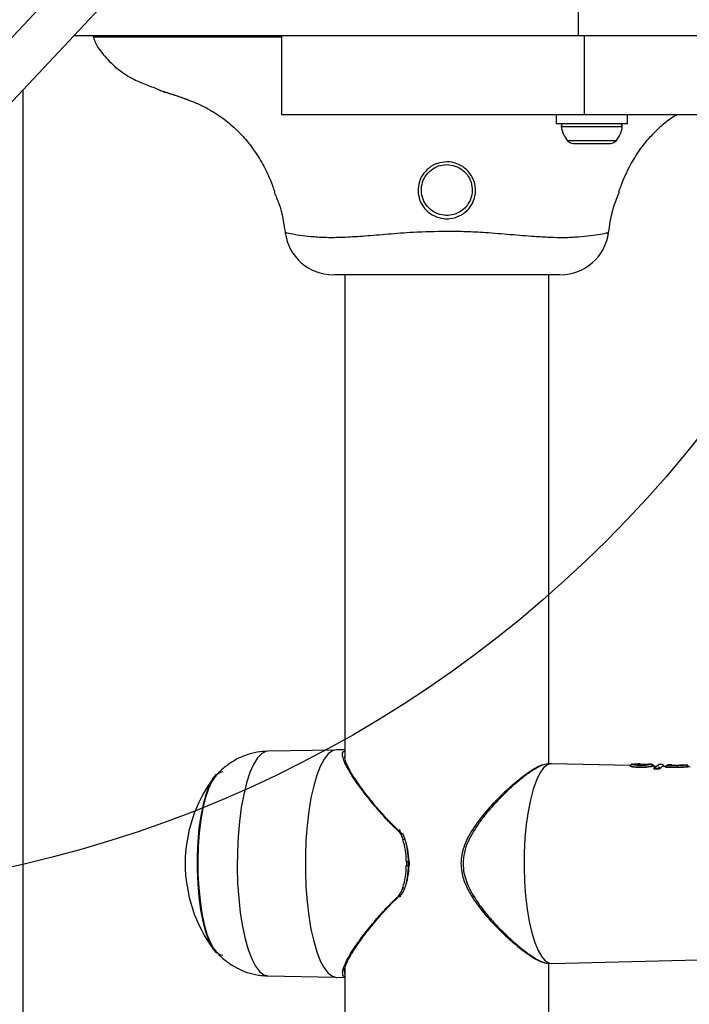
# Model space of a CAD drawing. Units: millimetres. Extents: x 14670 to 21453, y 33969 to 41795.
# Drawn here: x 17341 to 17452, y 38519 to 38682 of the extents above; entities that cross this region are included whole.
import ezdxf

# ---------------------------------------------------------------- set-up
doc = ezdxf.new("R2010")
doc.units = ezdxf.units.MM
doc.header["$LTSCALE"] = 200
doc.layers.add('OTWORY_MONTAŻOWE', color=1, linetype='Continuous')

msp = doc.modelspace()

# ---------------------------------------------------------------- linework, layer by layer
at = {"color": 7, "linetype": 'Continuous', "lineweight": 25}
for p, q in [((17035.92, 38355.96), (17408.86, 38752.94)), ((17035.92, 38345.35), (17408.86, 38742.34)), ((17433.17, 38692.48), (17433.17, 38679.48)), ((17433.17, 38679.48), (17349.81, 38679.48)), ((17384.16, 38679.48), (17384.16, 38666.48)), ((17522.06, 38679.48), (17433.17, 38679.48)), ((17434.16, 38679.48), (17434.16, 38666.48)), ((17341.47, 37995.48), (17341.47, 38670.6)), ((17368.2, 38669.07), (17368.6, 38668.92)), ((17384.16, 38666.48), (17434.16, 38666.48)), ((17429.53, 38666.48), (17429.53, 38664.98)), ((17434.16, 38666.48), (17544.78, 38666.48)), ((17441.33, 38664.98), (17441.33, 38666.48)), ((17429.53, 38664.98), (17441.33, 38664.98)), ((17432.36, 38661.68), (17432.77, 38661.68)), ((17432.77, 38661.68), (17435.43, 38661.68)), ((17435.43, 38661.68), (17438.1, 38661.68)), ((17438.1, 38661.68), (17438.51, 38661.68)), ((17384.85, 38646.95), (17384.86, 38646.95)), ((17438.11, 38646.95), (17438.12, 38646.96)), ((17394.62, 38639.98), (17394.62, 38560.14)), ((17428.32, 38559.17), (17428.32, 38639.98)), ((17392.96, 38561.45), (17381.91, 38561.25)), ((17394.62, 38561.46), (17393.28, 38561.48)), ((17427.87, 38559.1), (17427.53, 38559.02)), ((17428.74, 38559.18), (17428.1, 38559.16)), ((17441.82, 38558.87), (17428.8, 38559.18)), ((17442.91, 38559.15), (17443.1, 38559.14)), ((17443.42, 38559.14), (17443.1, 38559.14)), ((17443.34, 38558.94), (17443.26, 38558.95)), ((17445.03, 38559.1), (17444.73, 38559.11)), ((17445.03, 38559.1), (17445.16, 38559.09)), ((17445.54, 38558.79), (17445.54, 38558.73)), ((17445.9, 38558.78), (17445.59, 38558.78)), ((17445.64, 38558.73), (17445.63, 38558.91)), ((17445.71, 38558.46), (17445.7, 38558.4)), ((17445.7, 38558.4), (17445.71, 38558.46)), ((17445.7, 38558.4), (17445.7, 38558.34)), ((17445.75, 38558.54), (17445.71, 38558.46)), ((17445.87, 38558.3), (17445.88, 38558.4)), ((17446.46, 38558.42), (17445.88, 38558.41)), ((17445.88, 38558.41), (17445.88, 38558.4)), ((17445.95, 38558.65), (17446.51, 38559.06)), ((17446.98, 38559.05), (17446.45, 38559.06)), ((17446.46, 38558.41), (17446.46, 38558.42)), ((17446.46, 38558.3), (17446.46, 38558.41)), ((17447.09, 38559.03), (17446.96, 38559.05)), ((17447.62, 38558.74), (17447.22, 38558.75)), ((17447.33, 38558.79), (17447.33, 38558.79)), ((17447.33, 38558.79), (17447.33, 38558.79)), ((17447.34, 38558.74), (17447.34, 38558.79)), ((17447.59, 38558.64), (17447.59, 38558.58)), ((17447.6, 38558.67), (17447.6, 38558.64)), ((17447.6, 38558.64), (17447.6, 38558.67)), ((17447.77, 38558.65), (17447.77, 38558.64)), ((17449.7, 38558.64), (17447.77, 38558.65)), ((17447.77, 38558.56), (17447.77, 38558.64)), ((17447.85, 38558.89), (17448.17, 38559.02)), ((17449.72, 38558.88), (17447.85, 38558.89)), ((17448.58, 38559.01), (17448.02, 38559.03)), ((17448.37, 38558.96), (17448.57, 38559.01)), ((17448.57, 38559.01), (17448.77, 38558.97)), ((17449.45, 38558.91), (17448.75, 38558.91)), ((17449.7, 38558.55), (17449.7, 38558.64)), ((17450.01, 38558.96), (17449.98, 38558.96)), ((17450.57, 38558.96), (17450.64, 38558.97)), ((17450.64, 38558.97), (17450.67, 38558.97)), ((17451.16, 38558.95), (17450.66, 38558.97)), ((17451.09, 38558.95), (17450.94, 38558.94)), ((17451.13, 38558.95), (17451.09, 38558.95)), ((17451.13, 38558.95), (17451.13, 38558.95)), ((17451.32, 38558.71), (17451.17, 38558.7)), ((17451.17, 38558.7), (17451.17, 38558.64)), ((17451.32, 38558.65), (17451.32, 38558.71)), ((17451.7, 38558.64), (17451.37, 38558.65)), ((17405.13, 38542.38), (17405.13, 38542.99)), ((17405.13, 38542.99), (17405.22, 38542.99)), ((17405.22, 38542.38), (17405.13, 38542.38)), ((17405.23, 38542.99), (17405.2, 38543.22)), ((17405.2, 38542.17), (17405.23, 38542.38)), ((17405.22, 38542.99), (17405.22, 38542.38)), ((17405.24, 38542.37), (17405.24, 38543)), ((17428.11, 38526.21), (17428.74, 38526.19)), ((17428.32, 38422.37), (17428.32, 38526.2)), ((17428.8, 38526.19), (17467.34, 38527.1)), ((17381.91, 38524.12), (17392.96, 38523.92)), ((17394.62, 38525.35), (17394.62, 38423.34)), ((17393.28, 38523.88), (17394.62, 38523.91))]:
    msp.add_line(p, q, dxfattribs=at)
at = {"color": 8, "linetype": 'Continuous', "lineweight": 25}
for p, q in [((17384.16, 38679.26), (17379.8, 38679.25)), ((17430.39, 38664.46), (17435.43, 38664.46)), ((17435.43, 38664.46), (17440.48, 38664.46)), ((17431.37, 38662.18), (17435.43, 38662.18)), ((17435.43, 38662.18), (17439.5, 38662.18)), ((17447.33, 38558.74), (17447.33, 38558.79)), ((17447.34, 38558.79), (17447.33, 38558.79)), ((17404.4, 38547.05), (17404.55, 38546.71)), ((17404.4, 38538.32), (17404.55, 38538.66))]:
    msp.add_line(p, q, dxfattribs=at)
at = {"color": 8, "linetype": 'Continuous', "lineweight": 25, "flags": 128}
for points in [[(17364.65, 38670.25), (17364.6, 38670.27), (17365.21, 38670.08), (17366.71, 38669.6), (17368.84, 38668.84), (17368.84, 38668.84), (17368.84, 38668.84)], [(17381.91, 38561.25), (17381.58, 38561.21), (17380.87, 38560.85), (17380.19, 38560.13), (17379.53, 38559.08), (17378.93, 38557.71), (17378.38, 38556.04), (17377.9, 38554.12), (17377.5, 38551.97), (17377.19, 38549.64), (17376.97, 38547.18), (17376.85, 38544.62), (17376.82, 38542.04), (17376.9, 38539.46), (17377.07, 38536.95), (17377.34, 38534.54), (17377.69, 38532.3), (17378.13, 38530.26), (17378.65, 38528.46), (17379.23, 38526.94), (17379.86, 38525.72), (17380.53, 38524.84), (17381.22, 38524.3), (17381.94, 38524.12)], [(17443.32, 38558.94), (17443.33, 38558.94), (17443.34, 38558.94)], [(17444.05, 38558.95), (17444.05, 38558.97), (17444.06, 38559.01), (17444.07, 38559.05), (17444.09, 38559.08), (17444.1, 38559.1), (17444.12, 38559.12), (17444.13, 38559.12)], [(17449.98, 38558.95), (17449.99, 38558.96), (17450.01, 38558.96)], [(17416.56, 38549.53), (17416.58, 38549.54), (17416.63, 38549.54), (17416.72, 38549.5), (17416.83, 38549.45)]]:
    msp.add_lwpolyline(points, dxfattribs=at)
at = {"color": 7, "linetype": 'Continuous', "lineweight": 25, "flags": 128}
for points in [[(17393.26, 38561.48), (17392.55, 38561.31), (17391.86, 38560.79), (17391.19, 38559.93), (17390.56, 38558.75), (17389.99, 38557.27), (17389.47, 38555.52), (17389.02, 38553.53), (17388.65, 38551.33), (17388.37, 38548.98), (17388.18, 38546.51), (17388.09, 38543.97), (17388.09, 38541.4), (17388.18, 38538.86), (17388.37, 38536.39), (17388.65, 38534.04), (17389.02, 38531.84), (17389.47, 38529.85), (17389.99, 38528.1), (17390.56, 38526.62), (17391.19, 38525.44), (17391.86, 38524.58), (17392.55, 38524.06), (17393.26, 38523.88), (17393.28, 38523.88)], [(17428.77, 38559.18), (17428.11, 38559), (17427.46, 38558.48), (17426.84, 38557.62), (17426.27, 38556.44), (17425.74, 38554.97), (17425.28, 38553.24), (17424.89, 38551.28), (17424.59, 38549.14), (17424.37, 38546.86), (17424.25, 38544.49), (17424.23, 38542.08), (17424.3, 38539.69), (17424.47, 38537.36), (17424.73, 38535.14), (17425.08, 38533.09), (17425.5, 38531.23), (17425.99, 38529.63), (17426.55, 38528.3), (17427.15, 38527.28), (17427.79, 38526.58), (17428.44, 38526.23), (17428.8, 38526.19)], [(17445.7, 38558.4), (17445.7, 38558.4), (17445.7, 38558.4)], [(17445.71, 38558.46), (17445.71, 38558.46), (17445.71, 38558.46)], [(17447.77, 38558.65), (17447.73, 38558.65), (17447.7, 38558.66), (17447.67, 38558.66), (17447.64, 38558.67), (17447.62, 38558.67), (17447.6, 38558.67), (17447.6, 38558.67), (17447.6, 38558.67)], [(17448.76, 38558.91), (17448.76, 38558.91), (17448.75, 38558.91)], [(17373.2, 38557.06), (17372.63, 38556.23), (17372.09, 38555.05), (17371.59, 38553.58), (17371.17, 38551.85), (17370.82, 38549.91), (17370.56, 38547.79), (17370.39, 38545.56), (17370.32, 38543.26), (17370.34, 38540.95), (17370.47, 38538.68), (17370.68, 38536.5), (17370.99, 38534.47), (17371.37, 38532.63), (17371.83, 38531.02), (17372.35, 38529.69), (17372.93, 38528.66), (17373.18, 38528.33)], [(17370.56, 38548.49), (17370.85, 38550.56), (17371.23, 38552.46), (17371.67, 38554.12), (17372.19, 38555.51), (17372.75, 38556.61), (17373.36, 38557.38), (17373.99, 38557.8), (17374.43, 38557.88)], [(17374.43, 38527.48), (17373.92, 38527.6), (17373.29, 38528.06), (17372.69, 38528.87), (17372.13, 38530), (17371.62, 38531.42), (17371.18, 38533.12), (17370.81, 38535.03), (17370.54, 38537.12), (17370.35, 38539.35), (17370.25, 38541.65), (17370.26, 38543.98), (17370.36, 38546.28), (17370.56, 38548.49)]]:
    msp.add_lwpolyline(points, dxfattribs=at)
at = {"color": 7, "linetype": 'Continuous', "lineweight": 25}
for centre, radius, start, end in [((17380.47, 38679.32), 0.672, 165.4718, 185.5093), ((17430.86, 38664.51), 0.471, 90, 186.9281), ((17434.74, 38664.98), 4.38, 186.9281, 219.7374), ((17436.13, 38664.98), 4.38, 320.2626, 353.0719), ((17440.01, 38664.51), 0.471, 353.0719, 90), ((17432.44, 38663.07), 1.39, 219.7374, 266.5839), ((17438.43, 38663.07), 1.39, 273.4161, 320.2626), ((17392.69, 38647.98), 8, 187.5837, 269.7464), ((17430.26, 38647.98), 8, 270.3042, 352.4914), ((17442.14, 38558.9), 0.223, 88.426, 113.7779), ((17445.29, 38558.79), 0.25, 1.6738, 86.8196), ((17446.86, 38556.97), 1.5, 97.2233, 105.6123), ((17446.57, 38555.74), 2.67, 87.6114, 92.3886), ((17450.92, 38558.7), 0.247, 0.817, 86.9353), ((17451.07, 38558.71), 0.244, 0.1677, 87.0567), ((17391.98, 38542.68), 23.75, 143.0752, 216.9248), ((17471.88, 38542.68), 67.1, 179.7326, 180.2674)]:
    msp.add_arc(centre, radius, start, end, dxfattribs=at)
at = {"color": 8, "linetype": 'Continuous', "lineweight": 25}
for centre, radius, start, end in [((17445.78, 38556.42), 1.99, 87.1041, 92.1186), ((17448.38, 38568.77), 10.65, 255.4966, 256.4259), ((17447.29, 38556.92), 1.87, 88.756, 94.103), ((17447.67, 38557), 1.64, 86.706, 92.8038), ((17448.37, 38558.71), 0.25, 36.2699, 89.1307)]:
    msp.add_arc(centre, radius, start, end, dxfattribs=at)
at = {"color": 7, "linetype": 'Continuous', "lineweight": 25}
for centre, major_axis, ratio, start_param, end_param in [((17458.13, 38542.75), (102.61, -0.41), 0.15217, 1.685362, 1.691107), ((17447.62, 38542.69), (-0.42, 16.05), 0.151629, 6.275669, 6.501497), ((17449.96, 38542.75), (103.86, -0.42), 0.15217, 1.573963, 1.592556), ((17451.77, 38542.69), (-0.45, 15.95), 0.321976, 0.000655, 0.029524)]:
    msp.add_ellipse(centre, major_axis=major_axis, ratio=ratio, start_param=start_param, end_param=end_param, dxfattribs=at)
for points, knots in [([(17352.97, 38679.48), (17353.07, 38679.15), (17353.46, 38677.9), (17354.96, 38675.99), (17357.09, 38673.84), (17359.52, 38672.31), (17361.87, 38671.38), (17363.5, 38670.72), (17364.43, 38670.34), (17364.65, 38670.25)], [0, 0, 0, 0, 0.067493, 0.253602, 0.462427, 0.657122, 0.805645, 0.953359, 1, 1, 1, 1]), ([(17379.8, 38679.25), (17378.55, 38679.25), (17376.05, 38679.24), (17372.03, 38679.24), (17367.86, 38679.23), (17363.74, 38679.23), (17360.17, 38679.23), (17357.22, 38679.23), (17354.99, 38679.23), (17353.58, 38679.24), (17352.96, 38679.24), (17353.08, 38679.24), (17353.1, 38679.24)], [0, 0, 0, 0, 0.086802, 0.173603, 0.28772, 0.401834, 0.515692, 0.629548, 0.743204, 0.856859, 0.970631, 1, 1, 1, 1]), ([(17364.88, 38670.2), (17364.86, 38670.21), (17364.8, 38670.21), (17364.75, 38670.22), (17364.72, 38670.23), (17364.71, 38670.23), (17364.7, 38670.24), (17364.69, 38670.24), (17364.69, 38670.24), (17364.69, 38670.24), (17364.69, 38670.24)], [0, 0, 0, 0, 0.235462, 0.43019, 0.483598, 0.520115, 0.561367, 0.629732, 0.785624, 1, 1, 1, 1]), ([(17364.7, 38670.24), (17364.71, 38670.23), (17364.74, 38670.22), (17364.89, 38670.18), (17364.98, 38670.15)], [0, 0, 0, 0, 0.416213, 1, 1, 1, 1]), ([(17364.85, 38670.19), (17364.87, 38670.18), (17364.96, 38670.16), (17365.41, 38670.02), (17366.18, 38669.77), (17367.24, 38669.41), (17368.07, 38669.13), (17368.57, 38668.94), (17368.61, 38668.92)], [0, 0, 0, 0, 0.06627, 0.295199, 0.522559, 0.751166, 0.979957, 1, 1, 1, 1]), ([(17368.84, 38668.84), (17368.84, 38668.84), (17368.88, 38668.83), (17369.75, 38668.5), (17371.61, 38667.69), (17373.89, 38666.29), (17375.82, 38664.79), (17377.42, 38663.28), (17379.18, 38661.24), (17380.75, 38658.86), (17381.84, 38656.73), (17382.5, 38655.15), (17382.84, 38654.21), (17383.02, 38653.68), (17383.06, 38653.54), (17383.02, 38653.68), (17383, 38653.74)], [0, 0, 0, 0, 0.000002, 0.005266, 0.124887, 0.243941, 0.304414, 0.401021, 0.497789, 0.62871, 0.759586, 0.824479, 0.88903, 0.936176, 0.975886, 1, 1, 1, 1]), ([(17439.91, 38653.64), (17439.91, 38653.63), (17439.89, 38653.58), (17439.99, 38653.89), (17440.28, 38654.71), (17440.82, 38656.08), (17441.73, 38658.01), (17443.08, 38660.29), (17444.83, 38662.55), (17446.64, 38664.35), (17448.11, 38665.63), (17449.14, 38666.25), (17449.55, 38666.48)], [0, 0, 0, 0, 0.01384, 0.06529, 0.148459, 0.257762, 0.36749, 0.53956, 0.711408, 0.821066, 0.930568, 1, 1, 1, 1]), ([(17411.47, 38658.63), (17411.48, 38658.63), (17412.01, 38658.63), (17413.07, 38658.45), (17414.47, 38657.68), (17415.55, 38656.49), (17416.18, 38655.01), (17416.28, 38653.4), (17415.83, 38651.84), (17414.88, 38650.53), (17413.56, 38649.61), (17412.17, 38649.22), (17410.76, 38649.23), (17409.37, 38649.62), (17408.05, 38650.54), (17407.11, 38651.85), (17406.67, 38653.39), (17406.76, 38654.99), (17407.38, 38656.48), (17408.47, 38657.68), (17409.89, 38658.48), (17410.95, 38658.58), (17411.47, 38658.63)], [0, 0, 0, 0, 0.000776, 0.053795, 0.106803, 0.160186, 0.214108, 0.268279, 0.322121, 0.375473, 0.428842, 0.48257, 0.517796, 0.571603, 0.625201, 0.67848, 0.731485, 0.784744, 0.838741, 0.893174, 0.947301, 1, 1, 1, 1]), ([(17411.47, 38658.18), (17411.01, 38658.14), (17410.07, 38658.05), (17408.8, 38657.33), (17407.84, 38656.26), (17407.3, 38654.93), (17407.22, 38653.5), (17407.62, 38652.13), (17408.44, 38650.96), (17409.62, 38650.13), (17410.84, 38649.78), (17412.09, 38649.77), (17413.32, 38650.12), (17414.49, 38650.95), (17415.32, 38652.12), (17415.73, 38653.51), (17415.64, 38654.95), (17415.09, 38656.27), (17414.14, 38657.33), (17412.89, 38658.04), (17411.95, 38658.14), (17411.47, 38658.18)], [0, 0, 0, 0, 0.0525752, 0.1066117, 0.1610534, 0.2152009, 0.2687279, 0.3220071, 0.37541, 0.4288763, 0.4823399, 0.5173072, 0.5706919, 0.6239269, 0.6773998, 0.7315196, 0.785963, 0.8400321, 0.8934225, 0.9463426, 1, 1, 1, 1]), ([(17382.94, 38653.59), (17383.21, 38652.98), (17384.19, 38650.77), (17384.54, 38648.37), (17384.79, 38646.63)], [0, 0, 0, 0, 0.276209, 1, 1, 1, 1]), ([(17438.15, 38646.63), (17438.39, 38648.21), (17438.74, 38650.6), (17439.67, 38652.84), (17439.99, 38653.61)], [0, 0, 0, 0, 0.655478, 1, 1, 1, 1]), ([(17411.47, 38639.98), (17410.04, 38639.98), (17407.62, 38639.98), (17404.29, 38639.98), (17401.68, 38639.98), (17399.41, 38639.98), (17397.52, 38639.98), (17395.96, 38639.98), (17394.57, 38639.98), (17393.48, 38639.98), (17392.77, 38639.98), (17392.76, 38639.98), (17392.75, 38639.98)], [0, 0, 0, 0, 0.1398711, 0.235015, 0.33245, 0.4124386, 0.4944672, 0.5745264, 0.6567199, 0.7710339, 0.8885614, 1, 1, 1, 1]), ([(17430.19, 38639.98), (17430.17, 38639.98), (17430.13, 38639.98), (17429.39, 38639.98), (17428.3, 38639.98), (17426.89, 38639.98), (17425.33, 38639.98), (17423.38, 38639.98), (17421.23, 38639.98), (17418.87, 38639.98), (17415.63, 38639.98), (17413.12, 38639.98), (17411.47, 38639.98)], [0, 0, 0, 0, 0.1146498, 0.2265874, 0.3412081, 0.4225049, 0.5057952, 0.587259, 0.6710555, 0.7532814, 0.8372477, 1, 1, 1, 1]), ([(17381.9, 38561.24), (17381.31, 38561.21), (17380.08, 38561.14), (17378.26, 38560.64), (17376.48, 38559.84), (17374.85, 38558.73), (17373.76, 38557.76), (17373.28, 38557.14), (17373.2, 38557.04)], [0, 0, 0, 0, 0.175493, 0.3663, 0.559457, 0.756578, 0.960742, 1, 1, 1, 1]), ([(17403.52, 38548.12), (17403.19, 38548.44), (17402.47, 38549.13), (17401.44, 38550.21), (17400.42, 38551.35), (17399.35, 38552.61), (17398.26, 38553.97), (17397.2, 38555.37), (17396.13, 38556.91), (17395.2, 38558.48), (17394.59, 38559.79), (17394.62, 38560.24), (17394.63, 38560.4)], [0, 0, 0, 0, 0.066872, 0.1441142, 0.2215458, 0.2989597, 0.4049856, 0.5069005, 0.607479, 0.7614779, 0.915026, 1, 1, 1, 1]), ([(17427.37, 38558.98), (17427.29, 38558.96), (17426.93, 38558.89), (17426.09, 38558.42), (17424.98, 38557.73), (17423.81, 38556.86), (17422.42, 38555.75), (17420.71, 38554.2), (17418.65, 38552.15), (17417.29, 38550.45), (17416.56, 38549.53)], [0, 0, 0, 0, 0.031572, 0.155604, 0.265274, 0.36474, 0.485227, 0.630325, 0.802076, 1, 1, 1, 1]), ([(17445.54, 38558.73), (17445.46, 38558.71), (17445.29, 38558.68), (17444.82, 38558.62), (17444.25, 38558.56), (17443.6, 38558.53), (17442.96, 38558.54), (17442.4, 38558.59), (17441.99, 38558.67), (17441.79, 38558.76), (17441.8, 38558.81), (17441.88, 38558.83), (17441.9, 38558.83)], [0, 0, 0, 0, 0.102471, 0.204877, 0.309216, 0.416732, 0.526261, 0.637024, 0.748853, 0.858996, 0.965648, 1, 1, 1, 1]), ([(17442.08, 38559.12), (17442.04, 38559.1), (17441.96, 38559.08), (17441.87, 38559.01), (17441.82, 38558.92), (17441.81, 38558.86), (17441.81, 38558.83)], [0, 0, 0, 0, 0.2452859, 0.4966294, 0.7494504, 1, 1, 1, 1]), ([(17445.31, 38559.04), (17445.27, 38559.03), (17445.18, 38559.01), (17444.92, 38558.97), (17444.48, 38558.92), (17443.84, 38558.88), (17443.19, 38558.88), (17442.62, 38558.92), (17442.21, 38558.99), (17442.05, 38559.06), (17442.06, 38559.1), (17442.11, 38559.12), (17442.14, 38559.12)], [0, 0, 0, 0, 0.0631128, 0.1264244, 0.2514715, 0.3758022, 0.4997282, 0.6237654, 0.7483075, 0.8735224, 0.9369359, 1, 1, 1, 1]), ([(17442.14, 38559.12), (17442.23, 38559.13), (17442.4, 38559.15), (17442.74, 38559.15), (17442.91, 38559.15)], [0, 0, 0, 0, 0.501269, 1, 1, 1, 1]), ([(17443.32, 38558.94), (17443.25, 38558.95), (17443.13, 38558.95), (17442.91, 38558.97), (17442.71, 38559), (17442.59, 38559.05), (17442.59, 38559.09), (17442.7, 38559.12), (17442.91, 38559.14), (17443.22, 38559.14), (17443.48, 38559.13), (17443.6, 38559.13)], [0, 0, 0, 0, 0.062206, 0.125462, 0.250006, 0.37477, 0.499725, 0.624639, 0.749838, 0.874959, 1, 1, 1, 1]), ([(17444.5, 38559.11), (17444.59, 38559.11), (17444.77, 38559.1), (17444.87, 38559.09), (17444.85, 38559.07), (17444.71, 38559.04), (17444.47, 38559), (17444.13, 38558.96), (17443.8, 38558.94), (17443.52, 38558.94), (17443.38, 38558.94), (17443.32, 38558.94)], [0, 0, 0, 0, 0.124563, 0.249222, 0.374169, 0.499222, 0.624484, 0.749454, 0.874429, 0.937476, 1, 1, 1, 1]), ([(17443.6, 38559.13), (17443.69, 38559.13), (17443.87, 38559.13), (17444.05, 38559.12), (17444.13, 38559.12)], [0, 0, 0, 0, 0.503746, 1, 1, 1, 1]), ([(17444.13, 38559.12), (17444.2, 38559.12), (17444.34, 38559.11), (17444.45, 38559.11), (17444.5, 38559.11)], [0, 0, 0, 0, 0.496613, 1, 1, 1, 1]), ([(17445.64, 38558.83), (17445.63, 38558.84), (17445.63, 38558.86), (17445.62, 38558.9), (17445.59, 38558.97), (17445.43, 38559.09), (17445.22, 38559.09), (17445.05, 38559.1)], [0, 0, 0, 0, 0.02608, 0.05594, 0.129686, 0.339842, 1, 1, 1, 1]), ([(17445.16, 38559.09), (17445.21, 38559.09), (17445.32, 38559.09), (17445.39, 38559.08), (17445.4, 38559.06), (17445.34, 38559.04), (17445.31, 38559.04)], [0, 0, 0, 0, 0.249185, 0.498628, 0.749539, 1, 1, 1, 1]), ([(17445.54, 38558.78), (17445.58, 38558.78), (17445.68, 38558.77), (17445.62, 38558.75), (17445.55, 38558.73), (17445.54, 38558.73)], [0, 0, 0, 0, 0.348124, 0.909443, 1, 1, 1, 1]), ([(17445.87, 38558.3), (17445.86, 38558.3), (17445.83, 38558.3), (17445.78, 38558.3), (17445.74, 38558.31), (17445.71, 38558.32), (17445.7, 38558.33), (17445.7, 38558.34)], [0, 0, 0, 0, 0.10514, 0.329583, 0.553896, 0.78187, 1, 1, 1, 1]), ([(17445.71, 38558.46), (17445.72, 38558.49), (17445.74, 38558.54), (17445.8, 38558.6), (17445.87, 38558.64), (17445.93, 38558.65), (17445.95, 38558.65)], [0, 0, 0, 0, 0.287299, 0.541933, 0.775216, 1, 1, 1, 1]), ([(17445.95, 38558.65), (17445.94, 38558.64), (17445.93, 38558.63), (17445.9, 38558.58), (17445.89, 38558.51), (17445.88, 38558.45), (17445.88, 38558.41)], [0, 0, 0, 0, 0.224813, 0.458124, 0.712769, 1, 1, 1, 1]), ([(17446.43, 38558.66), (17446.45, 38558.65), (17446.5, 38558.65), (17446.57, 38558.61), (17446.64, 38558.55), (17446.66, 38558.49), (17446.67, 38558.46)], [0, 0, 0, 0, 0.226135, 0.460533, 0.715268, 1, 1, 1, 1]), ([(17446.68, 38558.35), (17446.68, 38558.35), (17446.67, 38558.34), (17446.65, 38558.33), (17446.6, 38558.32), (17446.54, 38558.31), (17446.49, 38558.3), (17446.46, 38558.3), (17446.46, 38558.3)], [0, 0, 0, 0, 0.0845665, 0.3096021, 0.5348011, 0.7554653, 0.9690577, 1, 1, 1, 1]), ([(17447.33, 38558.79), (17447.33, 38558.81), (17447.33, 38558.85), (17447.3, 38558.91), (17447.25, 38558.98), (17447.17, 38559.02), (17447.11, 38559.03), (17447.09, 38559.03)], [0, 0, 0, 0, 0.1506681, 0.2933917, 0.5495987, 0.7802499, 1, 1, 1, 1]), ([(17447.77, 38558.56), (17447.76, 38558.56), (17447.72, 38558.56), (17447.67, 38558.56), (17447.63, 38558.56), (17447.6, 38558.57), (17447.59, 38558.58), (17447.59, 38558.58)], [0, 0, 0, 0, 0.105951, 0.335718, 0.565429, 0.796739, 1, 1, 1, 1]), ([(17447.6, 38558.67), (17447.6, 38558.69), (17447.61, 38558.73), (17447.64, 38558.78), (17447.69, 38558.84), (17447.77, 38558.88), (17447.82, 38558.89), (17447.85, 38558.89)], [0, 0, 0, 0, 0.150063, 0.291613, 0.54717, 0.778939, 1, 1, 1, 1]), ([(17447.85, 38558.89), (17447.84, 38558.88), (17447.82, 38558.87), (17447.8, 38558.82), (17447.78, 38558.76), (17447.77, 38558.7), (17447.77, 38558.67), (17447.77, 38558.65)], [0, 0, 0, 0, 0.221097, 0.452901, 0.708472, 0.849999, 1, 1, 1, 1]), ([(17448.75, 38558.91), (17448.72, 38558.91), (17448.66, 38558.92), (17448.56, 38558.92), (17448.45, 38558.93), (17448.37, 38558.95), (17448.37, 38558.96), (17448.37, 38558.96)], [0, 0, 0, 0, 0.124998, 0.251641, 0.500712, 0.749588, 1, 1, 1, 1]), ([(17450.57, 38558.96), (17450.54, 38558.95), (17450.47, 38558.94), (17450.2, 38558.92), (17449.9, 38558.91), (17449.65, 38558.91), (17449.52, 38558.91), (17449.45, 38558.91)], [0, 0, 0, 0, 0.250532, 0.499515, 0.749024, 0.875132, 1, 1, 1, 1]), ([(17449.7, 38558.64), (17449.7, 38558.66), (17449.7, 38558.71), (17449.7, 38558.77), (17449.71, 38558.81), (17449.71, 38558.85), (17449.71, 38558.87), (17449.72, 38558.88), (17449.72, 38558.88)], [0, 0, 0, 0, 0.173673, 0.404856, 0.541414, 0.688805, 0.843241, 1, 1, 1, 1]), ([(17449.7, 38558.64), (17449.86, 38558.64), (17450.18, 38558.64), (17450.61, 38558.66), (17450.97, 38558.68), (17451.1, 38558.69), (17451.17, 38558.7)], [0, 0, 0, 0, 0.2493864, 0.4995835, 0.7497049, 1, 1, 1, 1]), ([(17451.17, 38558.64), (17451.1, 38558.63), (17450.97, 38558.61), (17450.59, 38558.58), (17450.15, 38558.56), (17449.84, 38558.55), (17449.7, 38558.55)], [0, 0, 0, 0, 0.257211, 0.514383, 0.771807, 1, 1, 1, 1]), ([(17450.94, 38558.94), (17450.88, 38558.94), (17450.77, 38558.93), (17450.48, 38558.9), (17450.12, 38558.89), (17449.85, 38558.88), (17449.72, 38558.88)], [0, 0, 0, 0, 0.251471, 0.502183, 0.751618, 1, 1, 1, 1]), ([(17450.55, 38558.96), (17450.55, 38558.96), (17450.5, 38558.96), (17450.31, 38558.95), (17450.11, 38558.96), (17450.01, 38558.96)], [0, 0, 0, 0, 0.0758363, 0.5379546, 1, 1, 1, 1]), ([(17451.4, 38558.71), (17451.4, 38558.74), (17451.39, 38558.8), (17451.33, 38558.88), (17451.25, 38558.94), (17451.19, 38558.95), (17451.16, 38558.95)], [0, 0, 0, 0, 0.242229, 0.501383, 0.759833, 1, 1, 1, 1]), ([(17451.37, 38558.65), (17451.37, 38558.65), (17451.37, 38558.65), (17451.34, 38558.65), (17451.32, 38558.65)], [0, 0, 0, 0, 0.381058, 1, 1, 1, 1]), ([(17416.56, 38549.53), (17415.89, 38548.55), (17414.62, 38546.69), (17413.66, 38543.57), (17413.91, 38540.82), (17414.79, 38538.58), (17415.92, 38536.68), (17417.24, 38534.91), (17418.9, 38532.99), (17420.93, 38530.94), (17422.86, 38529.25), (17424.42, 38528.04), (17425.7, 38527.16), (17426.86, 38526.5), (17427.4, 38526.39), (17427.61, 38526.35)], [0, 0, 0, 0, 0.10673, 0.20157, 0.282177, 0.346886, 0.413643, 0.479329, 0.545588, 0.647481, 0.75319, 0.808592, 0.87411, 0.95089, 1, 1, 1, 1]), ([(17416.83, 38549.45), (17416.15, 38548.43), (17415.15, 38546.9), (17414.3, 38544.55), (17414.2, 38543.31), (17414.16, 38542.68)], [0, 0, 0, 0, 0.498532, 0.748427, 1, 1, 1, 1]), ([(17403.68, 38547.98), (17403.69, 38548), (17403.73, 38548.06), (17403.75, 38548.13), (17403.75, 38548.18), (17403.72, 38548.21), (17403.67, 38548.21), (17403.61, 38548.18), (17403.53, 38548.13), (17403.48, 38548.09), (17403.46, 38548.06)], [0, 0, 0, 0, 0.124784, 0.25, 0.375215, 0.5, 0.624784, 0.75, 0.875216, 1, 1, 1, 1]), ([(17403.46, 38548.06), (17403.62, 38547.85), (17403.94, 38547.43), (17404.12, 38546.92), (17404.21, 38546.66)], [0, 0, 0, 0, 0.498787, 1, 1, 1, 1]), ([(17403.68, 38547.98), (17403.89, 38547.82), (17404.22, 38547.58), (17404.36, 38547.19), (17404.4, 38547.05)], [0, 0, 0, 0, 0.662291, 1, 1, 1, 1]), ([(17404.77, 38543), (17404.75, 38543.63), (17404.71, 38544.89), (17404.38, 38546.07), (17404.21, 38546.66)], [0, 0, 0, 0, 0.5006, 1, 1, 1, 1]), ([(17405.13, 38542.99), (17405.11, 38543.63), (17405.07, 38544.92), (17404.72, 38546.11), (17404.55, 38546.71)], [0, 0, 0, 0, 0.500465, 1, 1, 1, 1]), ([(17405.22, 38542.99), (17405.18, 38543.67), (17405.12, 38544.94), (17404.73, 38546.14), (17404.55, 38546.71)], [0, 0, 0, 0, 0.528939, 1, 1, 1, 1]), ([(17405.01, 38544.66), (17404.99, 38545.02), (17404.97, 38545.57), (17404.75, 38546.04), (17404.67, 38546.21)], [0, 0, 0, 0, 0.663648, 1, 1, 1, 1]), ([(17404.21, 38538.71), (17404.38, 38539.3), (17404.71, 38540.48), (17404.75, 38541.74), (17404.77, 38542.37)], [0, 0, 0, 0, 0.5001617, 1, 1, 1, 1]), ([(17404.55, 38538.66), (17404.72, 38539.27), (17405.07, 38540.46), (17405.11, 38541.74), (17405.13, 38542.38)], [0, 0, 0, 0, 0.50599, 1, 1, 1, 1]), ([(17404.55, 38538.66), (17404.74, 38539.26), (17405.13, 38540.46), (17405.19, 38541.74), (17405.22, 38542.38)], [0, 0, 0, 0, 0.499991, 1, 1, 1, 1]), ([(17404.67, 38539.16), (17404.75, 38539.32), (17404.97, 38539.81), (17405, 38540.37), (17405.01, 38540.74)], [0, 0, 0, 0, 0.331179, 1, 1, 1, 1]), ([(17403.46, 38537.31), (17403.62, 38537.52), (17403.94, 38537.94), (17404.12, 38538.45), (17404.21, 38538.71)], [0, 0, 0, 0, 0.498498, 1, 1, 1, 1]), ([(17404.21, 38538.71), (17404.25, 38538.7), (17404.32, 38538.67), (17404.42, 38538.65), (17404.5, 38538.65), (17404.54, 38538.66), (17404.55, 38538.66)], [0, 0, 0, 0, 0.25, 0.5, 0.75, 1, 1, 1, 1]), ([(17394.56, 38524.9), (17394.55, 38524.91), (17394.53, 38525.06), (17394.64, 38525.54), (17394.95, 38526.36), (17395.53, 38527.45), (17396.28, 38528.67), (17397.2, 38529.99), (17398.26, 38531.4), (17399.42, 38532.85), (17400.74, 38534.39), (17402.08, 38535.86), (17403.09, 38536.83), (17403.53, 38537.24)], [0, 0, 0, 0, 0.008578, 0.08677, 0.187599, 0.289369, 0.393485, 0.493997, 0.595574, 0.701704, 0.798345, 0.912178, 1, 1, 1, 1]), ([(17403.68, 38537.39), (17403.69, 38537.36), (17403.72, 38537.31), (17403.75, 38537.24), (17403.75, 38537.19), (17403.72, 38537.16), (17403.67, 38537.16), (17403.61, 38537.19), (17403.53, 38537.23), (17403.48, 38537.28), (17403.46, 38537.31)], [0, 0, 0, 0, 0.124795, 0.250013, 0.375213, 0.499976, 0.624746, 0.74996, 0.875194, 1, 1, 1, 1]), ([(17403.68, 38537.39), (17403.74, 38537.42), (17403.98, 38537.55), (17404.24, 38537.87), (17404.36, 38538.19), (17404.4, 38538.32)], [0, 0, 0, 0, 0.174085, 0.662328, 1, 1, 1, 1]), ([(17373.14, 38528.42), (17373.37, 38528.13), (17373.99, 38527.39), (17375.21, 38526.37), (17376.76, 38525.38), (17378.48, 38524.66), (17380.22, 38524.21), (17381.38, 38524.16), (17381.92, 38524.14)], [0, 0, 0, 0, 0.1133, 0.292825, 0.474627, 0.658138, 0.842802, 1, 1, 1, 1])]:
    msp.add_open_spline(points, degree=3, knots=knots, dxfattribs=at)
at = {"color": 8, "linetype": 'Continuous', "lineweight": 25}
for points, knots in [([(17384.86, 38646.95), (17384.86, 38646.94), (17384.87, 38646.94), (17385.85, 38646.74), (17387.4, 38646.49), (17389.48, 38646.27), (17391.83, 38646.12), (17394.68, 38646.2), (17397.99, 38646.4), (17401.78, 38646.73), (17406.33, 38647.1), (17409.62, 38647.16), (17411.47, 38647.19)], [0, 0, 0, 0, 0.098028, 0.209276, 0.323533, 0.409306, 0.497116, 0.584158, 0.673591, 0.770893, 0.870977, 1, 1, 1, 1]), ([(17411.47, 38647.19), (17412.54, 38647.18), (17414.68, 38647.16), (17418.21, 38646.97), (17422.05, 38646.65), (17425.6, 38646.36), (17428.53, 38646.19), (17431.02, 38646.12), (17433.3, 38646.25), (17435.37, 38646.47), (17436.97, 38646.72), (17438.01, 38646.93), (17438.08, 38646.94), (17438.11, 38646.95)], [0, 0, 0, 0, 0.0748, 0.150343, 0.250438, 0.35344, 0.425705, 0.499206, 0.585939, 0.674928, 0.783361, 0.894806, 1, 1, 1, 1]), ([(17403.46, 38548.06), (17402.96, 38548.54), (17401.92, 38549.54), (17400.51, 38551.09), (17399.16, 38552.66), (17397.94, 38554.18), (17396.88, 38555.6), (17395.95, 38556.96), (17395.18, 38558.2), (17394.61, 38559.3), (17394.23, 38560.35), (17394.14, 38561.13), (17394.5, 38561.25), (17394.62, 38561.28)], [0, 0, 0, 0, 0.084832, 0.177004, 0.266343, 0.359853, 0.448658, 0.532933, 0.62757, 0.7165, 0.800243, 0.936972, 1, 1, 1, 1]), ([(17428.36, 38559.15), (17428.07, 38559.14), (17427.5, 38559.11), (17426.09, 38558.38), (17424.42, 38557.23), (17422.58, 38555.71), (17420.88, 38554.12), (17419.31, 38552.5), (17418.01, 38551.03), (17417.19, 38549.93), (17416.83, 38549.45)], [0, 0, 0, 0, 0.142278, 0.284762, 0.426074, 0.566927, 0.708553, 0.800934, 0.912032, 1, 1, 1, 1]), ([(17441.82, 38558.86), (17441.82, 38558.85), (17441.8, 38558.82), (17441.99, 38558.75), (17442.46, 38558.68), (17443.11, 38558.64), (17443.85, 38558.64), (17444.47, 38558.67), (17444.89, 38558.71), (17445.17, 38558.74), (17445.4, 38558.77), (17445.5, 38558.79), (17445.54, 38558.79)], [0, 0, 0, 0, 0.067209, 0.200719, 0.333408, 0.465643, 0.597904, 0.730655, 0.797828, 0.864902, 0.932415, 1, 1, 1, 1]), ([(17445.54, 38558.79), (17445.58, 38558.8), (17445.64, 38558.81), (17445.63, 38558.82), (17445.63, 38558.83)], [0, 0, 0, 0, 0.585177, 1, 1, 1, 1]), ([(17451.32, 38558.71), (17451.35, 38558.71), (17451.41, 38558.71), (17451.4, 38558.71), (17451.39, 38558.71)], [0, 0, 0, 0, 0.591357, 1, 1, 1, 1]), ([(17414.16, 38542.68), (17414.19, 38542.18), (17414.25, 38541.17), (17414.69, 38539.71), (17415.3, 38538.33), (17416.14, 38536.89), (17417.16, 38535.43), (17418.38, 38533.91), (17419.69, 38532.46), (17421.02, 38531.12), (17422.31, 38529.92), (17423.45, 38528.94), (17424.45, 38528.15), (17425.32, 38527.52), (17426.12, 38527), (17427.07, 38526.49), (17427.81, 38526.16), (17428.07, 38526.24), (17428.11, 38526.25)], [0, 0, 0, 0, 0.05456, 0.109108, 0.16371, 0.218057, 0.289253, 0.359865, 0.43527, 0.51159, 0.582156, 0.652739, 0.708737, 0.761836, 0.817182, 0.870585, 0.979411, 1, 1, 1, 1]), ([(17394.62, 38523.99), (17394.59, 38523.99), (17394.43, 38524.02), (17394.29, 38524.24), (17394.21, 38524.64), (17394.31, 38525.24), (17394.62, 38526.07), (17395.18, 38527.17), (17396.07, 38528.62), (17397.38, 38530.48), (17399.14, 38532.69), (17401.14, 38535.04), (17402.69, 38536.55), (17403.46, 38537.31)], [0, 0, 0, 0, 0.0127475, 0.078878, 0.1437996, 0.2111241, 0.2938558, 0.3814251, 0.4743405, 0.6007638, 0.7374184, 0.8689826, 1, 1, 1, 1]), ([(17394.62, 38524.54), (17394.62, 38524.54), (17394.55, 38524.61), (17394.55, 38524.76), (17394.56, 38524.9)], [0, 0, 0, 0, 0.049742, 1, 1, 1, 1])]:
    msp.add_open_spline(points, degree=3, knots=knots, dxfattribs=at)
at = {"color": 7, "linetype": 'Continuous', "lineweight": 25}
for points in [[(17404.21, 38546.66), (17404.25, 38546.67), (17404.32, 38546.7), (17404.42, 38546.72), (17404.5, 38546.72), (17404.54, 38546.71), (17404.55, 38546.71)], [(17404.77, 38543), (17404.81, 38543), (17404.89, 38543), (17405, 38543), (17405.09, 38542.99), (17405.12, 38542.99), (17405.13, 38542.99)], [(17404.77, 38542.37), (17404.81, 38542.37), (17404.89, 38542.37), (17405, 38542.37), (17405.09, 38542.37), (17405.12, 38542.38), (17405.13, 38542.38)]]:
    msp.add_open_spline(points, degree=3, dxfattribs=at)
at = {"layer": 'OTWORY_MONTAŻOWE'}
msp.add_circle((17296.47, 38737.48), 200, dxfattribs=at)

doc.saveas('drawing.dxf')
